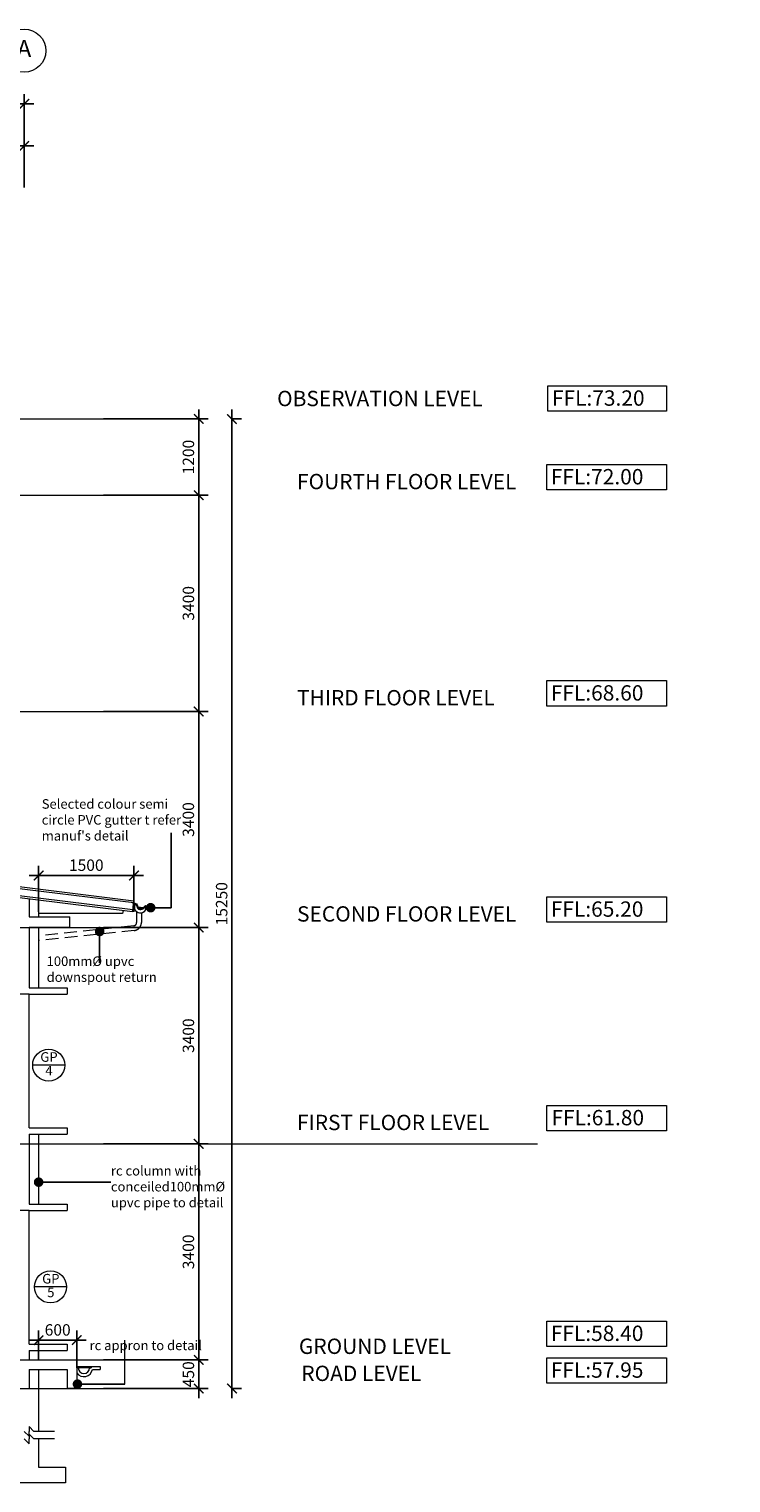
# Model space of a CAD drawing. Units: inches. Extents: x 227520 to 585045, y -181353 to 119404.
# Drawn here: x 394683 to 405727, y -154058 to -131192 of the extents above; entities that cross this region are included whole.
import ezdxf
from ezdxf.enums import TextEntityAlignment as Align

# ---------------------------------------------------------------- set-up
doc = ezdxf.new("R2010")
doc.units = ezdxf.units.IN
doc.header["$LTSCALE"] = 80
doc.header["$MEASUREMENT"] = 0
for name, pattern in [('DASHDOT', [1, 0.5, -0.25, 0, -0.25]), ('DASHED2', [0.375, 0.25, -0.125]), ('HIDDEN', [0.375, 0.25, -0.125]), ('HIDDEN2', [0.1875, 0.125, -0.0625])]:
    doc.linetypes.add(name, pattern=pattern)
doc.layers.get('0').update_dxf_attribs({"color": 8})
for name, color, linetype, lineweight in [('A-ROOF', 8, 'Continuous', 9), ('BCOLUMN', 8, 'Continuous', 35), ('BDIM5', 8, 'Continuous', 9), ('beam', 8, 'Continuous', 9), ('BSPEC2', 8, 'Continuous', 9), ('BSPEC25', 8, 'Continuous', 9), ('GRID', 8, 'DASHDOT', 9)]:
    doc.layers.add(name, color=color, linetype=linetype, lineweight=lineweight)
for name, color, linetype in [('BDIM100', 8, 'Continuous'), ('BGDTX3', 8, 'Continuous'), ('BRAILING', 8, 'Continuous'), ('BSPEC100', 8, 'Continuous'), ('BUB', 8, 'Continuous'), ('FOOTING', 8, 'DASHED2'), ('HARDSCAPE', 8, 'Continuous'), ('TEXT', 8, 'Continuous')]:
    doc.layers.add(name, color=color, linetype=linetype)
doc.styles.add('ARIAL', font='ARIAL.TTF', dxfattribs={"width": 0.8})
doc.styles.add('CENTURY', font='GOTHIC.TTF', dxfattribs={"height": 500})
doc.dimstyles.new('DIM100', dxfattribs={"dimtxt": 180, "dimasz": 150, "dimexe": 150, "dimexo": 0, "dimgap": 70, "dimtad": 1, "dimtoh": 1, "dimdec": 0, "dimzin": 0, "dimdsep": 46, "dimtxsty": 'ARIAL', "dimblk": 'ARCHTICK', "dimcen": 0, "dimdle": 150, "dimclrd": 256, "dimclre": 256, "dimclrt": 1, "dimadec": 0, "dimazin": 0, "dimtfac": 1, "dimtdec": 0, "dimtmove": 0, "dimatfit": 3, "dimldrblk": 'DOT', "dimfxl": 0, "dimtolj": 1, "dimtzin": 0, "dimlwd": -1, "dimlwe": -1, "dimarcsym": 0})
doc.dimstyles.new('DIM100$7', dxfattribs={"dimtxt": 180, "dimasz": 150, "dimexe": 150, "dimexo": 0, "dimgap": 70, "dimtad": 1, "dimtoh": 1, "dimdec": 0, "dimzin": 0, "dimdsep": 46, "dimtxsty": 'ARIAL', "dimblk": 'ARCHTICK', "dimcen": 0, "dimdle": 150, "dimclrd": 256, "dimclre": 256, "dimclrt": 1, "dimadec": 0, "dimazin": 0, "dimtfac": 1, "dimtdec": 0, "dimtmove": 0, "dimatfit": 3, "dimldrblk": 'DOT', "dimfxl": 0, "dimtolj": 1, "dimtzin": 0, "dimlwd": -1, "dimlwe": -1, "dimarcsym": 0})

# ---------------------------------------------------------------- blocks, each defined once
blk = doc.blocks.new('_ARCHTICK')
at = {"color": 0, "linetype": 'ByBlock', "const_width": 0.15}
blk.add_lwpolyline([(-0.5, -0.5), (0.5, 0.5)], dxfattribs=at)
blk = doc.blocks.new('*D94')
at = {"layer": 'BDIM100'}
for p, q in [((396483, -144504), (394683, -144504)), ((394833, -145076), (394833, -144354)), ((396333, -145076), (396333, -144354))]:
    blk.add_line(p, q, dxfattribs=at)
at = {"layer": 'BDIM100', "xscale": 150, "yscale": 150, "zscale": 150, "rotation": 180}
blk.add_blockref('_ARCHTICK', (394833, -144504), dxfattribs=at)
at = {"layer": 'BDIM100', "xscale": 150, "yscale": 150, "zscale": 150}
blk.add_blockref('_ARCHTICK', (396333, -144504), dxfattribs=at)
at = {"layer": 'BDIM100', "color": 1, "lineweight": 9, "insert": (395583, -144342), "char_height": 180, "attachment_point": 5, "style": 'ARIAL'}
blk.add_mtext('\\A1;1500', dxfattribs=at)
blk = doc.blocks.new('_DOT')
at = {"color": 0, "linetype": 'ByBlock'}
blk.add_line((-0.5, 0), (-1, 0), dxfattribs=at)
at = {"color": 0, "linetype": 'ByBlock', "const_width": 0.5}
blk.add_lwpolyline([(-0.25, 0, 1), (0.25, 0, 1)], format="xyb", close=True, dxfattribs=at)
blk = doc.blocks.new('*D200')
at = {"layer": 'BDIM100'}
for p, q in [((397352, -152724), (397352, -151974)), ((395853, -152124), (397502, -152124)), ((395853, -152574), (397502, -152574))]:
    blk.add_line(p, q, dxfattribs=at)
at = {"layer": 'BDIM100', "xscale": 150, "yscale": 150, "zscale": 150}
for p, rotation in [((397352, -152124), 90), ((397352, -152574), 270)]:
    blk.add_blockref('_ARCHTICK', p, dxfattribs=dict(at, rotation=rotation))
at = {"layer": 'BDIM100', "color": 1, "lineweight": 9, "insert": (397190, -152349), "char_height": 180, "attachment_point": 5, "rotation": 90, "style": 'ARIAL'}
blk.add_mtext('\\A1;450', dxfattribs=at)
blk = doc.blocks.new('*D201')
at = {"layer": 'BDIM100'}
for p, q in [((397352, -152274), (397352, -148574)), ((395853, -148724), (397502, -148724)), ((395853, -152124), (397502, -152124))]:
    blk.add_line(p, q, dxfattribs=at)
at = {"layer": 'BDIM100', "xscale": 150, "yscale": 150, "zscale": 150}
for p, rotation in [((397352, -148724), 90), ((397352, -152124), 270)]:
    blk.add_blockref('_ARCHTICK', p, dxfattribs=dict(at, rotation=rotation))
at = {"layer": 'BDIM100', "color": 1, "lineweight": 9, "insert": (397190, -150424), "char_height": 180, "attachment_point": 5, "rotation": 90, "style": 'ARIAL'}
blk.add_mtext('\\A1;3400', dxfattribs=at)
blk = doc.blocks.new('*D202')
at = {"layer": 'BDIM100'}
for p, q in [((397352, -148874), (397352, -145174)), ((395853, -145324), (397502, -145324)), ((395853, -148724), (397502, -148724))]:
    blk.add_line(p, q, dxfattribs=at)
at = {"layer": 'BDIM100', "xscale": 150, "yscale": 150, "zscale": 150}
for p, rotation in [((397352, -145324), 90), ((397352, -148724), 270)]:
    blk.add_blockref('_ARCHTICK', p, dxfattribs=dict(at, rotation=rotation))
at = {"layer": 'BDIM100', "color": 1, "lineweight": 9, "insert": (397190, -147024), "char_height": 180, "attachment_point": 5, "rotation": 90, "style": 'ARIAL'}
blk.add_mtext('\\A1;3400', dxfattribs=at)
blk = doc.blocks.new('*D203')
at = {"layer": 'BDIM100'}
for p, q in [((395853, -141924), (397502, -141924)), ((397352, -145474), (397352, -141774)), ((395853, -145324), (397502, -145324))]:
    blk.add_line(p, q, dxfattribs=at)
at = {"layer": 'BDIM100', "xscale": 150, "yscale": 150, "zscale": 150}
for p, rotation in [((397352, -141924), 90), ((397352, -145324), 270)]:
    blk.add_blockref('_ARCHTICK', p, dxfattribs=dict(at, rotation=rotation))
at = {"layer": 'BDIM100', "color": 1, "lineweight": 9, "insert": (397190, -143624), "char_height": 180, "attachment_point": 5, "rotation": 90, "style": 'ARIAL'}
blk.add_mtext('\\A1;3400', dxfattribs=at)
blk = doc.blocks.new('*D204')
at = {"layer": 'BDIM100'}
for p, q in [((395853, -138524), (397502, -138524)), ((397352, -142074), (397352, -138374)), ((395853, -141924), (397502, -141924))]:
    blk.add_line(p, q, dxfattribs=at)
at = {"layer": 'BDIM100', "xscale": 150, "yscale": 150, "zscale": 150}
for p, rotation in [((397352, -138524), 90), ((397352, -141924), 270)]:
    blk.add_blockref('_ARCHTICK', p, dxfattribs=dict(at, rotation=rotation))
at = {"layer": 'BDIM100', "color": 1, "lineweight": 9, "insert": (397190, -140224), "char_height": 180, "attachment_point": 5, "rotation": 90, "style": 'ARIAL'}
blk.add_mtext('\\A1;3400', dxfattribs=at)
blk = doc.blocks.new('*D205')
at = {"layer": 'BDIM100'}
for p, q in [((397352, -138674), (397352, -137174)), ((395853, -137324), (397502, -137324)), ((395853, -138524), (397502, -138524))]:
    blk.add_line(p, q, dxfattribs=at)
at = {"layer": 'BDIM100', "xscale": 150, "yscale": 150, "zscale": 150}
for p, rotation in [((397352, -137324), 90), ((397352, -138524), 270)]:
    blk.add_blockref('_ARCHTICK', p, dxfattribs=dict(at, rotation=rotation))
at = {"layer": 'BDIM100', "color": 1, "lineweight": 9, "insert": (397190, -137924), "char_height": 180, "attachment_point": 5, "rotation": 90, "style": 'ARIAL'}
blk.add_mtext('\\A1;1200', dxfattribs=at)
blk = doc.blocks.new('*D208')
at = {"layer": 'BDIM100'}
for p, q in [((345356, -132367), (394757, -132367)), ((345506, -133102), (345506, -132217)), ((394607, -133104), (394607, -132217))]:
    blk.add_line(p, q, dxfattribs=at)
at = {"layer": 'BDIM100', "xscale": 150, "yscale": 150, "zscale": 150, "rotation": 180}
blk.add_blockref('_ARCHTICK', (345506, -132367), dxfattribs=at)
at = {"layer": 'BDIM100', "xscale": 150, "yscale": 150, "zscale": 150}
blk.add_blockref('_ARCHTICK', (394607, -132367), dxfattribs=at)
at = {"layer": 'BDIM100', "color": 1, "lineweight": 9, "insert": (370057, -132206), "char_height": 180, "attachment_point": 5, "style": 'ARIAL'}
blk.add_mtext('\\A1;49090', dxfattribs=at)
blk = doc.blocks.new('*D209')
at = {"layer": 'BDIM100'}
for p, q in [((397875, -137174), (397875, -152724)), ((397875, -137324), (398025, -137324)), ((397875, -152574), (398025, -152574))]:
    blk.add_line(p, q, dxfattribs=at)
at = {"layer": 'BDIM100', "xscale": 150, "yscale": 150, "zscale": 150}
for p, rotation in [((397875, -137324), 89.99932372194611), ((397875, -152574), 269.9993237219461)]:
    blk.add_blockref('_ARCHTICK', p, dxfattribs=dict(at, rotation=rotation))
at = {"layer": 'BDIM100', "color": 1, "lineweight": 9, "insert": (397713, -144949), "char_height": 180, "attachment_point": 5, "rotation": 89.9993, "style": 'ARIAL'}
blk.add_mtext('\\A1;15250', dxfattribs=at)
blk = doc.blocks.new('*D225')
at = {"layer": 'BDIM100'}
for p, q in [((382458, -133029), (394757, -133029)), ((382608, -133685), (382608, -132879)), ((394607, -133685), (394607, -132879))]:
    blk.add_line(p, q, dxfattribs=at)
at = {"layer": 'BDIM100', "xscale": 150, "yscale": 150, "zscale": 150}
for p, rotation in [((382608, -133029), 180.0009468177059), ((394607, -133029), 0.0009468177059273187)]:
    blk.add_blockref('_ARCHTICK', p, dxfattribs=dict(at, rotation=rotation))
at = {"layer": 'BDIM100', "color": 1, "lineweight": 9, "insert": (388607, -132867), "char_height": 180, "attachment_point": 5, "rotation": 0.0009, "style": 'ARIAL'}
blk.add_mtext('\\A1;12000', dxfattribs=at)
blk = doc.blocks.new('W2342')
at = {"layer": 'BSPEC2', "color": 2, "linetype": 'Continuous'}
for p, q in [((314990, 31466), (314990, 31502)), ((314992, 31466), (314992, 31502)), ((314997, 31504), (315006, 31495)), ((314998, 31506), (315007, 31496)), ((315162, 31466), (315162, 31504)), ((315164, 31466), (315164, 31504)), ((315169, 31496), (315169, 31494))]:
    blk.add_line(p, q, dxfattribs=at)
for centre, radius, start, end in [((314995, 31502), 5, 44.4645, 180), ((315077, 31466), 87, 180, 0), ((314995, 31502), 3, 44.4645, 180), ((315077, 31466), 85, 180, 0), ((315007, 31496), 1, 201.4828, 21.4828), ((315171, 31503), 8.81, 259.5814, 172.0205), ((315171, 31503), 6.81, 259.7422, 169.7293)]:
    blk.add_arc(centre, radius, start, end, dxfattribs=at)
blk = doc.blocks.new('TTER432')
at = {"layer": 'BSPEC2', "color": 1, "linetype": 'Continuous'}
for p, q in [((314992, 31507), (314991, 31508)), ((315036, 31452), (314996, 31499)), ((315006, 31494), (314999, 31501)), ((315008, 31496), (315000, 31506)), ((315046, 31459), (315006, 31507)), ((315038, 31453), (315008, 31488)), ((315044, 31458), (315014, 31493)), ((315037, 31470), (315112, 31470)), ((315044, 31462), (315108, 31462)), ((315083, 31449), (315068, 31449)), ((315083, 31447), (315068, 31447)), ((315083, 31439), (315068, 31439)), ((315083, 31437), (315068, 31437)), ((315074, 31447), (315083, 31439)), ((315083, 31439), (315090, 31447)), ((315090, 31447), (315099, 31442)), ((315099, 31442), (315101, 31452)), ((315101, 31452), (315111, 31450)), ((315132, 31509), (315110, 31465)), ((315110, 31462), (315120, 31463)), ((315111, 31450), (315110, 31462)), ((315133, 31508), (315112, 31464)), ((315117, 31474), (315127, 31477)), ((315120, 31463), (315117, 31474)), ((315141, 31504), (315119, 31461)), ((315142, 31503), (315121, 31460)), ((315124, 31489), (315134, 31491)), ((315127, 31477), (315124, 31489)), ((315131, 31502), (315141, 31505)), ((315134, 31491), (315131, 31502)), ((315141, 31505), (315139, 31516)), ((315139, 31516), (315151, 31514)), ((315151, 31514), (315153, 31524)), ((315153, 31524), (315162, 31516)), ((315186, 31526), (315160, 31526)), ((315186, 31524), (315160, 31524)), ((315192, 31516), (315160, 31516)), ((315168, 31514), (315160, 31514)), ((315162, 31516), (315170, 31524)), ((315165, 31492), (315165, 31491)), ((315178, 31493), (315166, 31493)), ((315166, 31490), (315177, 31481)), ((315170, 31524), (315178, 31516)), ((315178, 31516), (315185, 31524)), ((315178, 31480), (315182, 31471)), ((315182, 31469), (315182, 31406)), ((315183, 31501), (315183, 31498)), ((315185, 31524), (315192, 31516)), ((315187, 31401), (315197, 31401)), ((315189, 31460), (315189, 31516)), ((315197, 31460), (315189, 31460))]:
    blk.add_line(p, q, dxfattribs=at)
for centre, radius, start, end in [((314997, 31500), 10.9, 40.1373, 126.8273), ((314995, 31502), 5.67, 38.1544, 126.5283), ((314998, 31500), 1.83, 47.3238, 215.7413), ((315007, 31496), 1.49, 228.6987, 17.5813), ((315010, 31490), 3, 122.4717, 220.2257), ((315007, 31496), 3.44, 302.4717, 320.3305), ((315012, 31491), 3, 40.2257, 140.3305), ((315068, 31479), 42, 220.2257, 270), ((315068, 31479), 40, 220.2257, 270), ((315068, 31479), 32, 220.2257, 270), ((315068, 31479), 30, 220.2257, 270), ((315083, 31479), 30, 270, 333.3474), ((315083, 31479), 32, 270, 333.3474), ((315083, 31479), 40, 270, 333.3474), ((315083, 31479), 42, 270, 333.3474), ((315160, 31494), 32, 90, 153.3474), ((315160, 31494), 30, 90, 153.3474), ((315160, 31494), 22, 90, 153.3474), ((315160, 31494), 20, 90, 153.3474), ((315166, 31492), 1, 90, 180), ((315166, 31491), 1, 180, 231.9616), ((315168, 31500), 14.3, 3.8801, 90.428), ((315173, 31477), 5, 25.6238, 51.9616), ((315178, 31498), 5, 270, 0), ((315177, 31469), 5, 0, 25.6238), ((315187, 31406), 5, 180, 270), ((315185, 31515), 9.7, 27.8435, 89.3471), ((315185, 31515), 11.7, 8.3702, 89.3471), ((315192, 31518), 1.99, 270.9852, 24.8805)]:
    blk.add_arc(centre, radius, start, end, dxfattribs=at)
blk.add_blockref('W2342', (0, 0), dxfattribs=at)
blk = doc.blocks.new('*D244')
at = {"layer": 'BDIM100'}
for p, q in [((394683, -151813), (395583, -151813)), ((394833, -152124), (394833, -151663)), ((395433, -152124), (395433, -151663))]:
    blk.add_line(p, q, dxfattribs=at)
at = {"layer": 'BDIM100', "xscale": 150, "yscale": 150, "zscale": 150, "rotation": 180}
blk.add_blockref('_ARCHTICK', (394833, -151813), dxfattribs=at)
at = {"layer": 'BDIM100', "xscale": 150, "yscale": 150, "zscale": 150}
blk.add_blockref('_ARCHTICK', (395433, -151813), dxfattribs=at)
at = {"layer": 'BDIM100', "color": 1, "lineweight": 9, "insert": (395133, -151651), "char_height": 180, "attachment_point": 5, "style": 'ARIAL'}
blk.add_mtext('\\A1;600', dxfattribs=at)

msp = doc.modelspace()

# ---------------------------------------------------------------- linework, layer by layer
at = {"layer": 'A-ROOF', "lineweight": 9}
for p, q in [((396329.3, -144935.6, -34.7), (388703.2, -143999.2, -34.7)), ((396332.9, -144905.8, -34.7), (388706.9, -143969.4, -34.7)), ((396312.5, -145073.5, -34.7), (388706.9, -144139.7, -34.7)), ((396316.1, -145043.7, -33.2), (388710.5, -144109.9, -34.7)), ((394682.7, -144873.4, -18.2), (394682.7, -145154.2, -18.2)), ((396332.9, -144905.8, -26.4), (396312.5, -145073.5, -34.7)), ((396333.1, -144905.8, -1.8), (396312.5, -145073.5, -34.7)), ((394682.7, -145154.2, -34.7), (395322.8, -145154.2, -34.7)), ((395322.8, -145324.2, -34.7), (395322.8, -145154.2, -34.7)), ((395322.8, -145324.2, -34.7), (394682.7, -145324.2, -34.7)), ((394682.7, -145324.2, -18.2), (394682.7, -146270.8, -18.2)), ((394682.7, -146270.8, -18.2), (395282.5, -146270.8, -18.2)), ((395282.5, -146270.8, -1.8), (395282.5, -146370.8, -1.8)), ((394682.7, -146370.8, -10), (394531.9, -146370.8, -10)), ((394682.7, -146370.8, -18.2), (395282.5, -146370.8, -18.2)), ((394682.7, -148470.8, -18.2), (395282.5, -148470.8, -18.2)), ((394682.7, -148570.8, -18.2), (395282.5, -148570.8, -18.2)), ((394682.7, -148570.8, -18.2), (394682.7, -149672.8, -18.2)), ((395282.5, -148470.8, -1.8), (395282.5, -148570.8, -1.8)), ((394682.7, -149672.8, -34.7), (395282.5, -149672.8, -34.7)), ((395282.5, -149672.8, -18.2), (395282.5, -149772.8, -18.2)), ((394682.7, -149772.8, -26.4), (394531.9, -149772.8, -26.4)), ((394682.7, -149772.8, -34.7), (395282.5, -149772.8, -34.7)), ((394682.7, -151872.8, -34.7), (395282.5, -151872.8, -34.7)), ((394682.7, -151972.8, -34.7), (395282.5, -151972.8, -34.7)), ((394682.7, -151972.8, -18.2), (394682.7, -152124.2, -18.2)), ((395282.5, -151872.8, -18.2), (395282.5, -151972.8, -18.2)), ((394682.7, -152124.2, -18.2), (395432.9, -152124.2, -28.5)), ((394682.7, -152274.2, -18.2), (394682.7, -152574.2, -18.2)), ((394682.7, -152274.2, -18.2), (395282.9, -152274.2, -26.4)), ((395282.9, -152274.2, -30.5), (395282.9, -152574.2, -34.7)), ((395432.9, -152124.2, -28.5), (395432.9, -152574.2, -34.7)), ((394531.9, -152574.2, -18.5), (394682.7, -152574.2, -18.2)), ((395432.9, -152574.2, -34.7), (395282.9, -152574.2, -34.7))]:
    msp.add_line(p, q, dxfattribs=at)
at = {"layer": 'BCOLUMN', "lineweight": 9, "ltscale": 5}
for p, q in [((394832.9, -144891.8, -26.4), (394832.9, -145154.2, -26.4)), ((394832.9, -145324.2, -26.4), (394832.9, -146270.8, -26.4)), ((394832.9, -148570.8, -26.4), (394832.9, -149672.8, -26.4)), ((394832.9, -151972.8, -26.4), (394832.9, -152124.2, -28.5))]:
    msp.add_line(p, q, dxfattribs=at)
at = {"layer": 'BDIM100', "lineweight": 9, "ltscale": 30}
msp.add_line((396191.5, -152504.1), (396191.5, -151810.1), dxfattribs=at)
at = {"layer": 'BDIM5', "linetype": 'HIDDEN2', "lineweight": 9, "ltscale": 20}
for p, q in [((396375.7, -145078.6, -1.8), (396375.7, -145245, -1.8)), ((396450.7, -145098.1, -1.8), (396450.7, -145245, -1.8)), ((396331, -145294.7, -1.8), (394833.1, -145453.3, -1.8)), ((396338.9, -145369.3, -1.8), (394833.1, -145528.7, -1.8))]:
    msp.add_line(p, q, dxfattribs=at)
for radius in [50, 125]:
    msp.add_arc((396325.7, -145245, -1.8), radius, 276.04211, 0, dxfattribs=at)
at = {"layer": 'beam', "lineweight": 9}
for p, q in [((395432.9, -152224.2), (395432.9, -152124.2)), ((395457.9, -152249.2), (395432.9, -152249.2)), ((395632.9, -152249.2), (395657.9, -152249.2)), ((395657.9, -152224.2), (395800, -152224.2)), ((395657.9, -152224.2), (395657.9, -152249.2)), ((395680.6, -152274.2), (395800, -152274.2)), ((395800, -152224.2), (395800, -152274.2))]:
    msp.add_line(p, q, dxfattribs=at)
at = {"layer": 'beam', "lineweight": 9, "ltscale": 25}
msp.add_line((395432.9, -152224.2), (395432.9, -152249.2), dxfattribs=at)
at = {"layer": 'beam', "lineweight": 9}
msp.add_lwpolyline([(395432.9, -152224.2), (395657.9, -152224.2), (395657.9, -152249.2), (395432.9, -152249.2)], close=True, dxfattribs=at)
for radius, start, end in [(137.5, 215.0968, 349.52432), (87.5, 180, 0)]:
    msp.add_arc((395545.4, -152249.2), radius, start, end, dxfattribs=at)
at = {"layer": 'BRAILING', "linetype": 'Continuous', "lineweight": 9}
for p, q in [((394682.7, -148470.8, -1.8), (394682.7, -146370.8, -10)), ((394682.7, -151872.8, -18.2), (394682.7, -149772.8, -26.4))]:
    msp.add_line(p, q, dxfattribs=at)
at = {"layer": 'BSPEC25', "linetype": 'Continuous', "lineweight": 9}
for p, q in [((396155.2, -145104.6, -34.7), (394832.9, -145104.6, -34.7)), ((396161.3, -145054.9, -34.7), (396155.2, -145104.6, -34.7))]:
    msp.add_line(p, q, dxfattribs=at)
at = {"layer": 'BUB', "lineweight": 9}
for p, q in [((395243.5, -147487.6, 28.6), (394739.5, -147487.6, 28.6)), ((395272.2, -150975, -10.9), (394768.2, -150975, -10.9))]:
    msp.add_line(p, q, dxfattribs=at)
for centre, radius in [((394605.8, -131532.2, 6.4), 340), ((394991.5, -147487.6, 28.6), 252), ((395020.2, -150975, -10.9), 252)]:
    msp.add_circle(centre, radius, dxfattribs=at)
at = {"layer": 'FOOTING', "linetype": 'HIDDEN', "lineweight": 9, "ltscale": 500}
for p, q in [((394832.9, -152274.2, -28.5), (394832.9, -153248, -28.5)), ((394683.2, -153172.1, -36.7), (394683.2, -153248, -36.7)), ((394758.2, -153248, -36.7), (394683.2, -153172.1, -36.7)), ((394608.2, -153248, -36.7), (394683.2, -153323.9, -36.7)), ((394608.2, -153365.8, -36.7), (394683.2, -153441.7, -36.7)), ((394683.2, -153323.9, -36.7), (394683.2, -153248, -36.7)), ((394683.2, -153289.8, -36.7), (394683.2, -153365.8, -36.7)), ((394758.2, -153365.8, -36.7), (394683.2, -153289.8, -36.7)), ((394683.2, -153441.7, -36.7), (394683.2, -153365.8, -36.7)), ((395083.3, -153248, -36.7), (394758.2, -153248, -36.7)), ((395083.3, -153365.8, -36.7), (394758.2, -153365.8, -36.7)), ((394832.9, -153365.8, -28.5), (394832.9, -153807.7, -28.5)), ((394832.9, -153807.7, -36.7), (395258.2, -153807.7, -36.7)), ((395258.2, -153807.7, -36.7), (395258.2, -154057.7, -36.7)), ((395258.2, -154057.7, -36.7), (394108.2, -154057.7, -36.7))]:
    msp.add_line(p, q, dxfattribs=at)
at = {"layer": 'GRID', "lineweight": 9, "ltscale": 500}
for p, q in [((336954, -137324.2, -34.7), (405726.9, -137324.2, -34.7)), ((336954, -138524.2, -34.7), (405726.9, -138524.2, -34.7)), ((336954, -141924.2, -34.7), (405726.9, -141924.2, -34.7)), ((336954, -145324.2, -34.7), (405726.9, -145324.2, -34.7)), ((382681.7, -148724.2, -34.7), (405726.9, -148724.2, -34.7)), ((336954, -152124.2, -34.7), (405726.9, -152124.2, -34.7)), ((336954, -152574.2, -34.7), (405726.9, -152574.2, -34.7))]:
    msp.add_line(p, q, dxfattribs=at)
at = {"layer": 'HARDSCAPE', "lineweight": 9, "elevation": -34.7}
for points in [[(402847.8, -136802.4), (404710.6, -136802.4), (404710.6, -137203.7), (402847.8, -137203.7)], [(402829.9, -138039.6), (404710.6, -138039.6), (404710.6, -138440.9), (402829.9, -138440.9)], [(402829.9, -141439.6), (404710.6, -141439.6), (404710.6, -141840.9), (402829.9, -141840.9)], [(402829.9, -144839.6), (404710.6, -144839.6), (404710.6, -145240.9), (402829.9, -145240.9)], [(402829.8, -148119.6), (404710.5, -148119.6), (404710.5, -148520.9), (402829.8, -148520.9)], [(402829.8, -151511.7), (404710.5, -151511.7), (404710.5, -151913), (402829.8, -151913)], [(402829.8, -152089.6), (404710.5, -152089.6), (404710.5, -152490.9), (402829.8, -152490.9)]]:
    msp.add_lwpolyline(points, close=True, dxfattribs=at)

# ---------------------------------------------------------------- block references
at = {"layer": 'BSPEC2', "linetype": 'Continuous', "lineweight": 9, "xscale": -1, "rotation": 353.0498241306895}
msp.add_blockref('TTER432', (705386.9, -214373.5, -1.8), dxfattribs=at)

# ---------------------------------------------------------------- texts
at = {"layer": 'BGDTX3', "lineweight": 9, "style": 'ARIAL'}
for s, height, p in [('A', 270, (394605.8, -131532.2, 6.4)), ('GP', 151.2, (394996.3, -147378.3, 28.6)), ('4', 151.2, (394996.3, -147593.3, 28.6)), ('GP', 151.2, (395025, -150865.7, -10.9)), ('5', 151.2, (395025, -151080.7, -10.9))]:
    msp.add_text(s, height=height, dxfattribs=at).set_placement(p, align=Align.MIDDLE)
at = {"layer": 'BSPEC100', "lineweight": 9, "char_height": 150, "width": 2242.138, "attachment_point": 7, "style": 'ARIAL'}
for s, insert in [("{\\fCentury Gothic|b0|i0|c0|p34;\\W1;Selected colour semi circle PVC gutter t refer manuf's detail}", (394882.4, -143954.2)), ('{\\fCentury Gothic|b0|i0|c0|p34;\\W1;100mm%%C upvc downspout return}', (394959.4, -146177.6)), ('{\\fCentury Gothic|b0|i0|c0|p34;\\W1;rc column with conceiled100mm%%C upvc pipe to detail }', (395970.5, -149723.1)), ('{\\fCentury Gothic|b0|i0|c0|p34;\\W1;rc appron to detail }', (395635, -151969.6))]:
    msp.add_mtext(s, dxfattribs=dict(at, insert=insert))
at = {"layer": 'TEXT', "lineweight": 9, "style": 'CENTURY'}
for s, p in [('OBSERVATION LEVEL', (398585.8, -137123, -34.7)), ('FFL:73.20', (402910.7, -137116, -34.7)), ('FFL:72.00', (402892.7, -138353.2, -34.7)), ('FOURTH FLOOR LEVEL', (398899.3, -138429.2, -34.7)), ('FFL:68.60', (402892.7, -141753.2, -34.7)), ('THIRD FLOOR LEVEL', (398899.3, -141829.2, -34.7)), ('FFL:65.20', (402892.7, -145153.2, -34.7)), ('SECOND FLOOR LEVEL', (398899.3, -145229.2, -34.7)), ('FIRST FLOOR LEVEL', (398899.2, -148509.2, -34.7)), ('FFL:61.80', (402902.9, -148433.2, -34.7)), ('FFL:58.40', (402892.7, -151825.3, -34.7)), ('GROUND LEVEL', (398928.9, -152029.2, -34.7)), ('ROAD LEVEL', (398966.7, -152455.4, -34.7)), ('FFL:57.95', (402892.7, -152403.2, -34.7))]:
    msp.add_text(s, height=241.5, dxfattribs=at).set_placement(p)

# ---------------------------------------------------------------- dimensions: what is measured, and where the dimension line sits
at = {"layer": 'BDIM100', "lineweight": 9}
dim = msp.add_linear_dim(base=(394606.8, -132367.4, -10), p1=(345506.4, -133102.1, -10), p2=(394606.8, -133104, -10), angle=180, text='49090', dimstyle='DIM100', dxfattribs=at)
dim.commit()
dim.dimension.update_dxf_attribs({"geometry": '*D208', "text_midpoint": (370056.6, -132205.5, -10)})
dim = msp.add_aligned_dim(p1=(382607.5, -133685.1, -10), p2=(394606.8, -133684.9, -10), distance=655.6, text='12000', dimstyle='DIM100', dxfattribs=at)
dim.commit()
dim.dimension.update_dxf_attribs({"geometry": '*D225', "text_midpoint": (388607.2, -132867.5, -10)})
for base, p1, p2, picture, middle in [((397352, -137324.2, -34.7), (395853.5, -138524.2, -34.7), (395853.5, -137324.2, -34.7), '*D205', (397190.1, -137924.2, -34.7)), ((397352, -138524.2, -34.7), (395853.5, -141924.2, -34.7), (395853.5, -138524.2, -34.7), '*D204', (397190, -140224.2, -34.7)), ((397352, -141924.2, -34.7), (395853.5, -145324.2, -34.7), (395853.5, -141924.2, -34.7), '*D203', (397190, -143624.2, -34.7)), ((397352, -145324.2, -34.7), (395853.5, -148724.2, -34.7), (395853.5, -145324.2, -34.7), '*D202', (397190, -147024.2, -34.7)), ((397352, -148724.2, -34.7), (395853.5, -152124.2, -34.7), (395853.5, -148724.2, -34.7), '*D201', (397190, -150424.2, -34.7))]:
    dim = msp.add_linear_dim(base=base, p1=p1, p2=p2, angle=90, dimstyle='DIM100', dxfattribs=at)
    dim.commit()
    dim.dimension.update_dxf_attribs({"geometry": picture, "text_midpoint": middle})
for p1, p2, distance, picture, middle in [((397875.4, -137324.2, -34.7), (397875.2, -152574.2, -34.7), 0.1, '*D209', (397713.5, -144949.2, -34.7)), ((396332.9, -145076, -26.4), (394832.9, -145076, -42.8), -572, '*D94', (395582.9, -144342.2, -26.4))]:
    dim = msp.add_aligned_dim(p1=p1, p2=p2, distance=distance, dimstyle='DIM100', dxfattribs=at)
    dim.commit()
    dim.dimension.update_dxf_attribs({"geometry": picture, "text_midpoint": middle})
dim = msp.add_linear_dim(base=(395432.9, -151813.1), p1=(394832.9, -152124.2, -28.5), p2=(395432.9, -152124.2, -28.5), dimstyle='DIM100', dxfattribs=at)
dim.commit()
dim.dimension.update_dxf_attribs({"geometry": '*D244', "text_midpoint": (395132.9, -151651.2)})
dim = msp.add_linear_dim(base=(397352, -152124.2, -34.7), p1=(395853.5, -152574.2, -34.7), p2=(395853.5, -152124.2, -34.7), angle=90, dimstyle='DIM100', dxfattribs=at)
dim.commit()
dim.dimension.update_dxf_attribs({"geometry": '*D200', "text_midpoint": (397352, -152349.2, -34.7), "dimtype": 160})

# ---------------------------------------------------------------- leaders
at = {"layer": 'BDIM100', "lineweight": 9, "ltscale": 30}
for points in [[(396596, -145010.6), (396917.5, -145010.6), (396917.5, -143835.1)], [(395793, -145385.6), (395793, -145876.1)], [(394832.9, -149327.4), (395970.5, -149327.4)], [(395444.5, -152504.1), (395866.5, -152504.1), (396191.5, -152504.1)]]:
    msp.add_leader(points, dimstyle='DIM100$7', override={"dimtad": 0}, dxfattribs=at)

doc.saveas('drawing.dxf')
